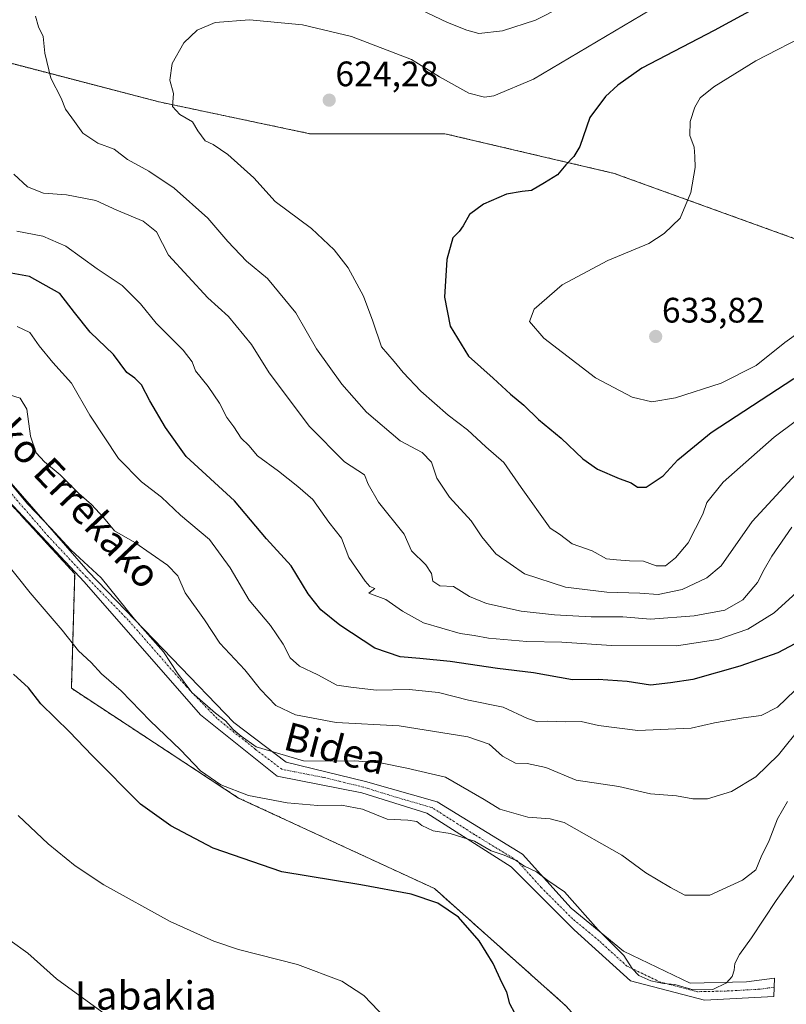
# Model space of a CAD drawing. Units: metres. Extents: x 613849 to 617287, y 4754824 to 4757195.
# Drawn here: x 614805 to 615022, y 4755851 to 4756130 of the extents above; entities that cross this region are included whole.
import ezdxf
from ezdxf.enums import TextEntityAlignment as Align

# ---------------------------------------------------------------- set-up
doc = ezdxf.new("R2010")
doc.units = ezdxf.units.M
doc.header["$MEASUREMENT"] = 0
doc.linetypes.add('TRAZO_Y_PUNTO', pattern=[1, 0.5, -0.25, 0, -0.25])
doc.linetypes.add('TRAZOS', pattern=[0.75, 0.5, -0.25])
for name, color, linetype, lineweight in [('Arbolado forestal', 92, 'TRAZOS', 0), ('Arbolado forestal CxS', 92, 'Continuous', 0), ('Camino', 19, 'Continuous', 0), ('Camino Cxs', 19, 'Continuous', 0), ('Camino eje', 39, 'TRAZO_Y_PUNTO', 13), ('Carátula', 7, 'Continuous', 5), ('Curva de nivel maestra', 36, 'Continuous', 30), ('Curva de nivel normal', 36, 'Continuous', 0), ('Prado', 92, 'Continuous', 0), ('Prado CxS', 92, 'Continuous', 0), ('Punto de cota en terreno', 7, 'Continuous', 0), ('Rótulo de punto de cota en terreno', 19, 'Continuous', 0), ('Texto cartográfico', 19, 'Continuous', 0)]:
    doc.layers.add(name, color=color, linetype=linetype, lineweight=lineweight)
doc.styles.add('Arial', font='txt', dxfattribs={"height": 0.2})

# ---------------------------------------------------------------- blocks, each defined once
blk = doc.blocks.new('*U152')
at = {"layer": 'Arbolado forestal CxS', "color": 92, "linetype": 'Continuous', "lineweight": 0}
for points in [[(615030.72, 4755796.96, 571.38), (614992.05, 4755814.87, 575.94), (614959.83, 4755850.77, 576.75), (614922.61, 4755883.97, 575.53), (614867.18, 4755909.57, 579.51), (614819.86, 4755940.65, 577.46), (614820.8, 4755973.08, 583.44), (614781.67, 4756015.63, 582.75), (614736.84, 4756039.42, 583.14), (614701.17, 4756041.33, 580.04), (614675.2, 4756059.62, 576.9), (614660.97, 4756068.09, 574.03), (614625.5, 4756106.43, 573.35), (614605.76, 4756150.31, 578.26), (614605.48, 4756166.13, 580.62), (614630.24, 4756218.96, 588.89), (614653.95, 4756240.04, 592.44), (614702.23, 4756282.69, 602.76), (614756.92, 4756307.93, 613.13), (614793.39, 4756337.38, 622.32), (614803.58, 4756352.67, 625.72), (614787.78, 4756373.84, 624.57)], [(615024.77, 4756302.32, 660.83), (614973.93, 4756296.51, 652.82), (614919.59, 4756303.72, 643.89), (614880.33, 4756322.97, 639.73), (614829.75, 4756313.85, 629.62), (614783.16, 4756298.49, 618.12), (614737.61, 4756269.83, 604.83), (614718.15, 4756261.63, 598.39), (614707.17, 4756246.06, 592.21), (614712.35, 4756221.44, 586.97), (614712.35, 4756221.44, 586.97), (614694.97, 4756206.91, 584.42), (614694.97, 4756185.2, 586.27), (614704.7, 4756159.75, 593.93), (614704.7, 4756133.54, 595.85), (614713.68, 4756114.83, 597.08), (614737.64, 4756108.09, 601.4), (614768.33, 4756112.58, 606.68), (614793.04, 4756120.07, 611.36), (614844.69, 4756106.59, 619.26), (614887.37, 4756097.61, 623.82), (614925.55, 4756097.61, 623.41), (614973.46, 4756086.38, 626.42), (615035.6, 4756063.92, 632.9)]]:
    blk.add_polyline3d(points, dxfattribs=at)
blk = doc.blocks.new('*U171')
at = {"layer": 'Curva de nivel normal', "color": 36, "linetype": 'Continuous', "lineweight": 0}
blk.add_polyline3d([(615024.63, 4755940.01, 595), (615019.74, 4755935.26, 595), (615015.11, 4755932.91, 595), (615010.1, 4755932.25, 595), (615001.85, 4755930.89, 595), (614995.3, 4755929.35, 595), (614980.21, 4755928.68, 595), (614969.06, 4755930.11, 595), (614964.15, 4755931.23, 595), (614959.62, 4755931.12, 595), (614954.74, 4755931.3, 595), (614951.82, 4755931.12, 595), (614948.92, 4755932.08, 595), (614942.02, 4755935.32, 595), (614932.26, 4755937.3, 595), (614923.78, 4755939.43, 595), (614915.45, 4755940.34, 595), (614906.15, 4755940.11, 595), (614898.91, 4755940.92, 595), (614895.01, 4755941.57, 595), (614889.61, 4755944.5, 595), (614884.4, 4755946.91, 595), (614881.76, 4755949.26, 595), (614879.78, 4755953.17, 595), (614876.23, 4755958.42, 595), (614870.22, 4755965.61, 595), (614864.8, 4755974.69, 595), (614858.91, 4755982.79, 595), (614850.74, 4755989.6, 595), (614845.33, 4755994.7, 595), (614839.75, 4755999.07, 595), (614833.16, 4756005.71, 595), (614825.06, 4756017.94, 595), (614819.88, 4756026.99, 595), (614814.6, 4756032.88, 595), (614810.78, 4756037.61, 595), (614808.1, 4756041.32, 595), (614804.49, 4756043.06, 595)], dxfattribs=at)
blk = doc.blocks.new('*U172')
at = {"layer": 'Curva de nivel normal', "color": 36, "linetype": 'Continuous', "lineweight": 0}
blk.add_polyline3d([(615030.45, 4756044.73, 630), (615021.78, 4756038.54, 630), (615013.64, 4756032.04, 630), (615003.73, 4756026.96, 630), (614990.8, 4756022.84, 630), (614984.16, 4756021.73, 630), (614978.53, 4756023.03, 630), (614968.18, 4756028.5, 630), (614953.6, 4756039.77, 630), (614949.53, 4756044.49, 630), (614950.8, 4756047.93, 630), (614958.81, 4756054.85, 630), (614971.72, 4756061.71, 630), (614983.32, 4756066.52, 630), (614987.67, 4756069.34, 630), (614992.18, 4756073.68, 630), (614995.19, 4756081.01, 630), (614996.44, 4756088.01, 630), (614996.35, 4756091.13, 630), (614996.12, 4756093.82, 630), (614994.94, 4756097.13, 630), (614995.03, 4756101.09, 630), (614996.27, 4756105.12, 630), (614997.86, 4756107.73, 630), (615001.66, 4756110.86, 630), (615013.61, 4756118.25, 630), (615029.32, 4756126.31, 630)], dxfattribs=at)
blk = doc.blocks.new('*U193')
at = {"layer": 'Curva de nivel normal', "color": 36, "linetype": 'Continuous', "lineweight": 0}
blk.add_polyline3d([(614804.76, 4755904.65, 570), (614813.25, 4755896.6, 570), (614820.98, 4755890.35, 570), (614829.05, 4755885.06, 570), (614847.83, 4755874.66, 570), (614860.17, 4755869.12, 570), (614867.18, 4755866.68, 570), (614883.88, 4755862.44, 570), (614896.44, 4755857.71, 570), (614902.59, 4755853.7, 570), (614911.04, 4755844.97, 570)], dxfattribs=at)
blk = doc.blocks.new('*U207')
at = {"layer": 'Curva de nivel normal', "color": 36, "linetype": 'Continuous', "lineweight": 0}
blk.add_polyline3d([(614802.52, 4755869.28, 565), (614807.58, 4755865.72, 565), (614815.61, 4755858.43, 565), (614830.59, 4755847.54, 565)], dxfattribs=at)
blk = doc.blocks.new('*U215')
at = {"layer": 'Curva de nivel normal', "color": 36, "linetype": 'Continuous', "lineweight": 0}
blk.add_polyline3d([(615023.79, 4755986.21, 610), (615018.14, 4755978, 610), (615015.93, 4755974.25, 610), (615014.01, 4755970.58, 610), (615009.92, 4755965.68, 610), (615004.78, 4755962.8, 610), (614996.11, 4755961.17, 610), (614983.75, 4755960.25, 610), (614975.95, 4755960.85, 610), (614966.99, 4755960.89, 610), (614956.64, 4755961.39, 610), (614947.18, 4755962.44, 610), (614937.31, 4755964.6, 610), (614932.56, 4755966.65, 610), (614927.98, 4755969.44, 610), (614924.1, 4755969.61, 610), (614922.14, 4755970.98, 610), (614921.8, 4755973.09, 610), (614920.22, 4755975.58, 610), (614916.11, 4755979.54, 610), (614914.05, 4755984.28, 610), (614906.79, 4755993.35, 610), (614903.82, 4755998.39, 610), (614902.79, 4756001.1, 610), (614897.15, 4756004.71, 610), (614887.21, 4756014.74, 610), (614875.83, 4756029.92, 610), (614870.87, 4756037.99, 610), (614864.33, 4756045.89, 610), (614858.51, 4756051.12, 610), (614847.31, 4756063.25, 610), (614843.93, 4756069.83, 610), (614840.15, 4756072.88, 610), (614832.7, 4756075.93, 610), (614826.75, 4756078.74, 610), (614818.44, 4756080.31, 610), (614812.01, 4756080.79, 610), (614807.47, 4756082.6, 610), (614803.62, 4756086.18, 610)], dxfattribs=at)
blk = doc.blocks.new('*U218')
at = {"layer": 'Curva de nivel normal', "color": 36, "linetype": 'Continuous', "lineweight": 0}
for points in [[(615029.44, 4756006.18, 615), (615012.49, 4755987.84, 615), (615003.78, 4755975.29, 615), (614999.74, 4755971.88, 615), (614992.71, 4755968.65, 615), (614985.97, 4755967.18, 615), (614980.74, 4755967.59, 615), (614971.45, 4755967.87, 615), (614959.72, 4755969.28, 615), (614948.09, 4755973.06, 615), (614939.98, 4755978.72, 615), (614936.06, 4755983.48, 615), (614933.01, 4755988.02, 615), (614926.89, 4755994.78, 615), (614923.26, 4756000.13, 615), (614921.74, 4756004.61, 615), (614919.14, 4756007.38, 615), (614912.93, 4756010.64, 615), (614903.39, 4756018.75, 615), (614896.38, 4756026.74, 615), (614889.2, 4756036.74, 615), (614883.37, 4756046.94, 615), (614875.33, 4756056.6, 615), (614869.42, 4756061.51, 615), (614864.15, 4756067.09, 615), (614858.47, 4756073.7, 615), (614848.93, 4756082.16, 615), (614841.76, 4756087, 615), (614835.77, 4756090.34, 615), (614831.96, 4756093.19, 615), (614827.35, 4756094.91, 615), (614823.06, 4756097.74, 615), (614820.71, 4756101.09, 615), (614818.16, 4756104.54, 615), (614816.98, 4756107.64, 615), (614814.07, 4756113.34, 615), (614812.35, 4756120.42, 615), (614811.88, 4756125.07, 615), (614810.6, 4756127.83, 615), (614809.73, 4756130.89, 615)], [(614912.98, 4756135.42, 615), (614926.35, 4756129.11, 615), (614931.78, 4756126.92, 615), (614935.22, 4756126, 615), (614941.88, 4756126.71, 615), (614951.22, 4756129.74, 615), (614965.89, 4756137.28, 615)]]:
    blk.add_polyline3d(points, dxfattribs=at)
blk = doc.blocks.new('*U227')
at = {"layer": 'Curva de nivel normal', "color": 36, "linetype": 'Continuous', "lineweight": 0}
blk.add_polyline3d([(615028.2, 4755970.58, 605), (615018.78, 4755962, 605), (615011.32, 4755957.37, 605), (615002.82, 4755954.43, 605), (614991.12, 4755952.69, 605), (614972.72, 4755952.78, 605), (614958.71, 4755953.7, 605), (614948.78, 4755953.9, 605), (614937.89, 4755954.83, 605), (614933.88, 4755955.57, 605), (614929.89, 4755956.11, 605), (614919.52, 4755959.16, 605), (614913.61, 4755962.51, 605), (614908.87, 4755965.76, 605), (614904.08, 4755967.59, 605), (614905.7, 4755968.91, 605), (614904.31, 4755969.49, 605), (614903.03, 4755970.93, 605), (614898.4, 4755977.63, 605), (614896.31, 4755983.17, 605), (614892.75, 4755987.68, 605), (614888.2, 4755994.08, 605), (614883.94, 4755997.8, 605), (614878.5, 4756002.07, 605), (614872.51, 4756006.41, 605), (614870.1, 4756009.33, 605), (614867.88, 4756011.42, 605), (614865.84, 4756014.66, 605), (614863.83, 4756017.32, 605), (614861.77, 4756021.32, 605), (614858.6, 4756026.09, 605), (614855.01, 4756030.52, 605), (614854.06, 4756033.01, 605), (614851.48, 4756036.34, 605), (614843.86, 4756044.03, 605), (614839.42, 4756049.42, 605), (614834.19, 4756054.62, 605), (614827.18, 4756059.32, 605), (614818.31, 4756065.76, 605), (614811.74, 4756068.62, 605), (614804.44, 4756070.06, 605)], dxfattribs=at)
blk = doc.blocks.new('*U229')
at = {"layer": 'Curva de nivel normal', "color": 36, "linetype": 'Continuous', "lineweight": 0}
blk.add_polyline3d([(615030.28, 4756020.35, 620), (615018.76, 4756011.68, 620), (615004.36, 4755999.01, 620), (614999.7, 4755993.23, 620), (614998.61, 4755989.91, 620), (614994.4, 4755981.83, 620), (614990.86, 4755977.54, 620), (614987.99, 4755975.32, 620), (614985.37, 4755975.26, 620), (614981.76, 4755976.65, 620), (614977.81, 4755976.76, 620), (614974.17, 4755976.99, 620), (614971.28, 4755977.33, 620), (614967.27, 4755979.58, 620), (614961.61, 4755981.49, 620), (614957.97, 4755984.29, 620), (614955.39, 4755985.99, 620), (614947.15, 4755997.48, 620), (614942.25, 4756004.58, 620), (614937.18, 4756008.97, 620), (614931.96, 4756013.82, 620), (614926.53, 4756017.93, 620), (614918.74, 4756024.71, 620), (614913.75, 4756030, 620), (614911.18, 4756033.15, 620), (614907.6, 4756037.27, 620), (614905.2, 4756044.58, 620), (614902.5, 4756051.62, 620), (614898.18, 4756059.65, 620), (614894.22, 4756064.75, 620), (614887.82, 4756070.81, 620), (614877.5, 4756078.4, 620), (614871.51, 4756085.07, 620), (614864.13, 4756091.7, 620), (614860.02, 4756094.59, 620), (614857.7, 4756095.6, 620), (614855.69, 4756098.41, 620), (614854.16, 4756100.94, 620), (614850.57, 4756103.01, 620), (614848.44, 4756105.34, 620), (614848.72, 4756108.94, 620), (614847.77, 4756112.74, 620), (614848.43, 4756117.44, 620), (614851.71, 4756123.32, 620), (614855.45, 4756126.9, 620), (614860.57, 4756129.12, 620), (614870.24, 4756129.86, 620), (614885.23, 4756128.46, 620), (614899.16, 4756125.12, 620), (614916.16, 4756118.56, 620), (614924.03, 4756113.72, 620), (614932.38, 4756109.06, 620), (614936.76, 4756107.96, 620), (614939.42, 4756108.36, 620), (614950.67, 4756113.04, 620), (614983.78, 4756132.65, 620)], dxfattribs=at)
blk = doc.blocks.new('*U234')
at = {"layer": 'Curva de nivel maestra', "color": 36, "linetype": 'Continuous', "lineweight": 30}
blk.add_polyline3d([(615021.41, 4756137.53, 625), (615001.75, 4756126.83, 625), (614981.33, 4756116.2, 625), (614974.5, 4756111.31, 625), (614971.06, 4756108.14, 625), (614966.62, 4756102.18, 625), (614963.73, 4756093.96, 625), (614962.06, 4756091.16, 625), (614959.79, 4756088.8, 625), (614957.43, 4756085.96, 625), (614953.78, 4756083.7, 625), (614950.11, 4756081.55, 625), (614947.42, 4756081.28, 625), (614943.01, 4756080.5, 625), (614936.5, 4756077.7, 625), (614932.56, 4756074.76, 625), (614930.76, 4756071.49, 625), (614929.59, 4756069.92, 625), (614927.81, 4756068.18, 625), (614926.13, 4756062.02, 625), (614925.49, 4756051.38, 625), (614927.07, 4756043.12, 625), (614932.21, 4756034.62, 625), (614939.2, 4756028.45, 625), (614944.14, 4756023.92, 625), (614947.88, 4756020.78, 625), (614952.11, 4756016.68, 625), (614958.5, 4756011.4, 625), (614964.65, 4756005.54, 625), (614968.72, 4756002.66, 625), (614974.9, 4756000.01, 625), (614978.31, 4755998.82, 625), (614980.13, 4755997.56, 625), (614982.5, 4755997.61, 625), (614987.32, 4756000.81, 625), (614991.5, 4756005.3, 625), (615000.96, 4756013.01, 625), (615024.36, 4756028.28, 625)], dxfattribs=at)
blk = doc.blocks.new('*U240')
at = {"layer": 'Curva de nivel maestra', "color": 36, "linetype": 'Continuous', "lineweight": 30}
blk.add_polyline3d([(614945.32, 4755848.68, 575), (614943.95, 4755851.34, 575), (614943.12, 4755854.62, 575), (614941.65, 4755857.39, 575), (614939.22, 4755862.73, 575), (614935.28, 4755869.21, 575), (614929.46, 4755875.86, 575), (614923.59, 4755879.81, 575), (614915.99, 4755882.39, 575), (614901.78, 4755885.01, 575), (614879.46, 4755888.69, 575), (614860.01, 4755895.36, 575), (614848.04, 4755901.74, 575), (614839.47, 4755907.82, 575), (614825.76, 4755921.66, 575), (614819.37, 4755928.3, 575), (614811.23, 4755936.28, 575), (614807.69, 4755940.78, 575), (614803.5, 4755944.64, 575)], dxfattribs=at)
blk = doc.blocks.new('*U248')
at = {"layer": 'Curva de nivel maestra', "color": 36, "linetype": 'Continuous', "lineweight": 30}
blk.add_polyline3d([(615024.57, 4755953.22, 600), (615019.81, 4755950.67, 600), (615009, 4755946.88, 600), (614995.78, 4755943.11, 600), (614989.44, 4755942.22, 600), (614983.76, 4755941.52, 600), (614977.17, 4755942.54, 600), (614968.93, 4755943.11, 600), (614961.72, 4755943.03, 600), (614950.67, 4755944.98, 600), (614940.45, 4755946.21, 600), (614927.11, 4755948.25, 600), (614918.44, 4755949.11, 600), (614912.92, 4755949.53, 600), (614905.76, 4755951.97, 600), (614895.8, 4755958.5, 600), (614890.44, 4755962.88, 600), (614886.83, 4755967.4, 600), (614882.03, 4755975.26, 600), (614875.1, 4755982.99, 600), (614866.03, 4755993.68, 600), (614852.31, 4756006.2, 600), (614846.46, 4756014.44, 600), (614842.09, 4756021.98, 600), (614839.74, 4756026.56, 600), (614837.78, 4756028.4, 600), (614835.59, 4756029.98, 600), (614831.82, 4756035.14, 600), (614825.19, 4756041.48, 600), (614820.71, 4756047, 600), (614816.57, 4756052.36, 600), (614808.01, 4756057.2, 600), (614799.69, 4756058.73, 600)], dxfattribs=at)
blk = doc.blocks.new('5PATER')
at = {"layer": 'Carátula', "linetype": 'Continuous', "lineweight": 5}
h = blk.add_hatch(color=250, dxfattribs=at)
edge = h.paths.add_edge_path()
edge.add_ellipse((0, 0.01), major_axis=(-1.33, -1.34), ratio=0.999422, start_angle=0, end_angle=360)

msp = doc.modelspace()

# ---------------------------------------------------------------- linework, layer by layer
at = {"layer": 'Arbolado forestal', "color": 92, "linetype": 'TRAZOS', "lineweight": 0}
for points in [[(614712.35, 4756221.44, 586.97), (614694.97, 4756206.91, 584.42), (614694.96, 4756185.2, 586.27), (614704.7, 4756159.75, 593.93), (614704.7, 4756133.55, 595.85), (614713.68, 4756114.83, 597.08), (614737.64, 4756108.09, 601.4), (614768.33, 4756112.58, 606.68), (614793.04, 4756120.07, 611.36), (614844.69, 4756106.59, 619.26), (614887.37, 4756097.61, 623.82), (614925.55, 4756097.61, 623.41), (614973.46, 4756086.38, 626.42), (615035.6, 4756063.92, 632.9)], [(614992.05, 4755814.88, 575.94), (614959.83, 4755850.77, 576.75), (614922.61, 4755883.97, 575.53), (614867.18, 4755909.58, 579.51), (614819.86, 4755940.65, 577.46), (614820.8, 4755973.08, 583.44), (614797.61, 4755998.29, 583.62), (614781.67, 4756015.63, 582.75), (614773.96, 4756019.72, 582.52), (614756.38, 4756029.05, 581.9), (614752.32, 4756031.2, 581.78), (614749.19, 4756032.87, 581.86), (614736.84, 4756039.42, 583.14), (614722.33, 4756040.2, 582.34), (614717.41, 4756040.46, 581.99), (614713.34, 4756040.68, 581.45), (614701.17, 4756041.33, 580.04), (614690.44, 4756048.89, 579.35), (614685.63, 4756052.27, 578.63), (614675.2, 4756059.62, 576.9), (614674.21, 4756060.21, 576.7), (614672.34, 4756061.32, 576.26), (614666.78, 4756064.63, 574.97), (614660.97, 4756068.09, 574.03)]]:
    msp.add_polyline3d(points, dxfattribs=at)
at = {"layer": 'Arbolado forestal CxS', "color": 92, "linetype": 'Continuous', "lineweight": 0}
msp.add_polyline3d([(615035.6, 4756063.92, 632.9), (614973.46, 4756086.38, 626.42), (614925.55, 4756097.61, 623.41), (614887.37, 4756097.61, 623.82), (614844.69, 4756106.59, 619.26), (614793.04, 4756120.07, 611.36), (614768.33, 4756112.58, 606.68), (614737.64, 4756108.09, 601.4), (614713.68, 4756114.83, 597.08), (614704.7, 4756133.54, 595.85), (614704.7, 4756159.75, 593.93), (614694.97, 4756185.2, 586.27), (614694.97, 4756206.91, 584.42), (614712.35, 4756221.44, 586.97), (614762.73, 4756215.94, 592.42), (614800.88, 4756200.44, 601.38), (614827.49, 4756175.93, 606.77), (614870.85, 4756149.89, 614.22), (614902.09, 4756147, 612.64), (614951.63, 4756148.47, 610.22), (614999.61, 4756159.42, 616.32), (615063.8, 4756160.04, 625.91)], dxfattribs=at)
at = {"layer": 'Camino', "color": 19, "linetype": 'Continuous', "lineweight": 0}
msp.add_polyline3d([(614802.84, 4755998.68, 585), (614824.58, 4755973.66, 584.4), (614848.41, 4755949.08, 585.29), (614865.8, 4755930.95, 585.29), (614880.66, 4755919.71, 584.29), (614903.12, 4755914.28, 583.27), (614923.41, 4755908.48, 582.54), (614947.55, 4755893.68, 580.7), (614961.32, 4755878.45, 579.3), (614976.1, 4755866.23, 580.16), (614994.95, 4755857.16, 580.29), (615010.89, 4755857.52, 578.24), (615018.86, 4755858.61, 576.71), (615018.65, 4755853.46, 576.18), (614999.08, 4755852.37, 578.99), (614978.06, 4755857.81, 578.92), (614962.12, 4755872.31, 578.57), (614944.37, 4755890.08, 579.3), (614920.45, 4755905.3, 581.4), (614902.04, 4755911.06, 581.84), (614878.13, 4755915.77, 582.52), (614856.39, 4755933.18, 583.35), (614823.5, 4755970.78, 583.49), (614802.12, 4755993.62, 584.23)], dxfattribs=at)
at = {"layer": 'Camino Cxs', "color": 19, "linetype": 'Continuous', "lineweight": 0}
msp.add_polyline3d([(614802.84, 4755998.68, 585), (614824.58, 4755973.66, 584.4), (614848.41, 4755949.08, 585.29), (614865.8, 4755930.95, 585.29), (614880.66, 4755919.71, 584.29), (614903.12, 4755914.28, 583.27), (614923.41, 4755908.48, 582.54), (614947.55, 4755893.68, 580.7), (614961.32, 4755878.45, 579.3), (614976.1, 4755866.23, 580.16), (614994.95, 4755857.16, 580.29), (615010.89, 4755857.52, 578.24), (615018.86, 4755858.61, 576.71), (615018.65, 4755853.46, 576.18), (614999.08, 4755852.37, 578.99), (614978.06, 4755857.81, 578.92), (614962.12, 4755872.31, 578.57), (614944.37, 4755890.08, 579.3), (614920.45, 4755905.3, 581.4), (614902.04, 4755911.06, 581.84), (614878.13, 4755915.77, 582.52), (614856.39, 4755933.18, 583.35), (614823.5, 4755970.78, 583.49), (614802.12, 4755993.62, 584.23)], dxfattribs=at)
at = {"layer": 'Camino eje', "color": 39, "linetype": 'TRAZO_Y_PUNTO', "lineweight": 13}
msp.add_polyline3d([(615018.76, 4755856.04, 576.44), (615014.77, 4755855.49, 576.96), (615004.99, 4755854.95, 579.01), (614997.02, 4755854.77, 579.82), (614986.51, 4755857.49, 579.89), (614977.08, 4755862.02, 579.51), (614969.11, 4755869.27, 579.45), (614961.72, 4755875.38, 578.95), (614952.85, 4755884.27, 579.3), (614945.96, 4755891.88, 579.98), (614933.89, 4755899.28, 580.74), (614921.93, 4755906.89, 582.02), (614911.79, 4755909.79, 581.73), (614902.58, 4755912.67, 582.66), (614891.35, 4755915.39, 582.53), (614879.4, 4755917.74, 583.43), (614871.97, 4755923.36, 584.63), (614861.1, 4755932.07, 584.45), (614852.4, 4755941.13, 584.84), (614835.96, 4755959.93, 584.47), (614824.04, 4755972.22, 583.95), (614813.35, 4755983.64, 584.28), (614802.48, 4755996.15, 584.56)], dxfattribs=at)
at = {"layer": 'Curva de nivel normal', "color": 36, "linetype": 'Continuous', "lineweight": 0}
for points in [[(615026.46, 4755929.96, 590), (615019.95, 4755921.82, 590), (615013.61, 4755915.61, 590), (615006.64, 4755911.4, 590), (614999.85, 4755909.37, 590), (614995.78, 4755909.36, 590), (614991.14, 4755910.24, 590), (614983.78, 4755910.82, 590), (614974.78, 4755912.82, 590), (614962.76, 4755914.65, 590), (614954.11, 4755918.26, 590), (614948.82, 4755919.4, 590), (614945.54, 4755919.44, 590), (614941.84, 4755921.46, 590), (614938.13, 4755924.8, 590), (614932.08, 4755926.89, 590), (614912.65, 4755929.98, 590), (614894.8, 4755930.93, 590), (614883.33, 4755933.15, 590), (614877.72, 4755935.75, 590), (614873.37, 4755940.3, 590), (614868.99, 4755945.89, 590), (614861.84, 4755953.41, 590), (614857.5, 4755960.06, 590), (614852.1, 4755967.64, 590), (614849.97, 4755972.44, 590), (614847.11, 4755975.52, 590), (614837.84, 4755981.86, 590), (614832.05, 4755985.24, 590), (614828.98, 4755988.98, 590), (614825.58, 4755992.68, 590), (614821.94, 4755995.78, 590), (614816.66, 4756001.09, 590), (614812.23, 4756004.7, 590), (614809.89, 4756007.32, 590), (614808.34, 4756012.01, 590), (614807.29, 4756019.66, 590), (614805.34, 4756022.73, 590), (614802.08, 4756023.75, 590)], [(614801.75, 4755999.65, 585), (614807.54, 4755992.76, 585), (614814.07, 4755985.96, 585), (614819.72, 4755979.87, 585), (614828.27, 4755971.94, 585), (614837.73, 4755960.2, 585), (614845.91, 4755950.92, 585), (614849.9, 4755944.88, 585), (614854, 4755939.46, 585), (614860.61, 4755933.61, 585), (614863.49, 4755931.46, 585), (614865.64, 4755928.97, 585), (614867.88, 4755927.11, 585), (614872.18, 4755924.08, 585), (614885.54, 4755920.1, 585), (614893.25, 4755920.01, 585), (614900.08, 4755920.1, 585), (614907.85, 4755919.44, 585), (614914.84, 4755918.07, 585), (614925.76, 4755915.49, 585), (614936.65, 4755909.21, 585), (614941.13, 4755906.47, 585), (614949.08, 4755904.2, 585), (614955.34, 4755903.71, 585), (614959.33, 4755902.64, 585), (614975.65, 4755893.4, 585), (614982.46, 4755888.46, 585), (614989.42, 4755884.24, 585), (614993.51, 4755882.06, 585), (615000.53, 4755882.1, 585), (615009.84, 4755886.3, 585), (615013.56, 4755889.23, 585), (615015.1, 4755892.98, 585), (615017.31, 4755897.6, 585), (615019.71, 4755903.68, 585), (615022.57, 4755908.6, 585)], [(615031.14, 4755896.98, 580), (615019.31, 4755880.54, 580), (615012.37, 4755869.98, 580), (615008.98, 4755865.28, 580), (615007.64, 4755862.74, 580), (615007.48, 4755860.84, 580), (615006.9, 4755859.04, 580), (615005.31, 4755857.25, 580), (615001.43, 4755855.37, 580), (614995.82, 4755855.34, 580), (614990.63, 4755856.85, 580), (614987.47, 4755857.14, 580), (614983.83, 4755857.85, 580), (614980.47, 4755859.35, 580), (614978.61, 4755861.32, 580), (614976.24, 4755865.04, 580), (614968.98, 4755872.31, 580), (614959.41, 4755883, 580), (614954.7, 4755886.28, 580), (614951.5, 4755888.69, 580), (614948.09, 4755890.34, 580), (614945.53, 4755892.02, 580), (614942.32, 4755893.4, 580), (614938.64, 4755894.68, 580), (614933.97, 4755897.36, 580), (614927.11, 4755899.52, 580), (614922.26, 4755900.34, 580), (614919.06, 4755901.81, 580), (614917.64, 4755902.96, 580), (614915.08, 4755903.33, 580), (614909.28, 4755903.6, 580), (614902.24, 4755906.47, 580), (614896.31, 4755907.59, 580), (614889.58, 4755907.5, 580), (614880.98, 4755908.19, 580), (614869.95, 4755910.32, 580), (614862.14, 4755913.29, 580), (614856.4, 4755917.32, 580), (614850.74, 4755923.22, 580), (614842.18, 4755931.41, 580), (614834, 4755939.9, 580), (614828.35, 4755944.72, 580), (614825.43, 4755947.91, 580), (614821.92, 4755951.29, 580), (614817.22, 4755957.12, 580), (614808.18, 4755967.69, 580), (614800.84, 4755976.86, 580)]]:
    msp.add_polyline3d(points, dxfattribs=at)
at = {"layer": 'Prado', "color": 92, "linetype": 'Continuous', "lineweight": 0}
msp.add_polyline3d([(614992.05, 4755814.88, 575.94), (614959.83, 4755850.77, 576.75), (614922.61, 4755883.97, 575.53), (614867.18, 4755909.58, 579.51), (614819.86, 4755940.65, 577.46), (614820.8, 4755973.08, 583.44), (614797.61, 4755998.29, 583.62), (614781.67, 4756015.63, 582.75), (614773.96, 4756019.72, 582.52), (614756.38, 4756029.05, 581.9), (614752.32, 4756031.2, 581.78), (614749.19, 4756032.87, 581.86), (614736.84, 4756039.42, 583.14), (614722.33, 4756040.2, 582.34), (614717.41, 4756040.46, 581.99), (614713.34, 4756040.68, 581.45), (614701.17, 4756041.33, 580.04), (614690.44, 4756048.89, 579.35), (614685.63, 4756052.27, 578.63), (614675.2, 4756059.62, 576.9), (614674.21, 4756060.21, 576.7), (614672.34, 4756061.32, 576.26), (614666.78, 4756064.63, 574.97), (614660.97, 4756068.09, 574.03)], dxfattribs=at)
at = {"layer": 'Prado CxS', "color": 92, "linetype": 'Continuous', "lineweight": 0}
msp.add_polyline3d([(614738.55, 4755837.72, 557.98), (614713.24, 4755878.69, 560.22), (614686.73, 4755914.84, 562.08), (614654.2, 4755947.38, 563.93), (614645.76, 4755964.25, 565.38), (614637.33, 4755971.48, 566.2), (614636.97, 4755973.85, 566.43), (614639.86, 4755983.61, 566.65), (614642.77, 4756017.36, 569.47), (614646.26, 4756044.91, 570.01), (614660.97, 4756068.09, 574.03), (614675.2, 4756059.62, 576.9), (614701.17, 4756041.33, 580.04), (614736.84, 4756039.42, 583.14), (614781.67, 4756015.63, 582.75), (614820.8, 4755973.08, 583.44), (614819.86, 4755940.65, 577.46), (614867.18, 4755909.57, 579.51), (614922.61, 4755883.97, 575.53), (614959.83, 4755850.77, 576.75)], dxfattribs=at)

# ---------------------------------------------------------------- block references
at = {"layer": 'Arbolado forestal CxS', "color": 92, "linetype": 'Continuous', "lineweight": 0}
msp.add_blockref('*U152', (0, 0), dxfattribs=at)
at = {"layer": 'Curva de nivel maestra', "color": 36, "linetype": 'Continuous', "lineweight": 30}
for name in ['*U234', '*U248', '*U240']:
    msp.add_blockref(name, (0, 0), dxfattribs=at)
at = {"layer": 'Curva de nivel normal', "color": 36, "linetype": 'Continuous', "lineweight": 0}
for name in ['*U229', '*U172', '*U218', '*U215', '*U227', '*U171', '*U193', '*U207']:
    msp.add_blockref(name, (0, 0), dxfattribs=at)
at = {"layer": 'Punto de cota en terreno', "linetype": 'Continuous', "lineweight": 0}
for p in [(614892.83, 4756107.09, 624.28), (614985.23, 4756040.21, 633.82)]:
    msp.add_blockref('5PATER', p, dxfattribs=at)

# ---------------------------------------------------------------- texts
at = {"layer": 'Rótulo de punto de cota en terreno', "color": 19, "linetype": 'Continuous', "lineweight": 0, "style": 'Arial'}
for s, p in [('624,28', (614894.59, 4756108.85)), ('633,82', (614986.99, 4756041.97))]:
    msp.add_text(s, height=7, dxfattribs=at).set_placement(p, align=Align.BOTTOM_LEFT)
at = {"layer": 'Texto cartográfico', "color": 19, "linetype": 'Continuous', "lineweight": 0, "style": 'Arial'}
for s, rotation, p in [('Tximistako Errekako', -46.5153, (614807.06, 4756008.71)), ('Bidea', -14.6199, (614894.56, 4755923.66))]:
    msp.add_text(s, height=8, rotation=rotation, dxfattribs=at).set_placement(p, align=Align.MIDDLE_CENTER)
msp.add_text('Labakia', height=8, dxfattribs=at).set_placement((614840.92, 4755853.7), align=Align.MIDDLE_CENTER)

doc.saveas('drawing.dxf')
